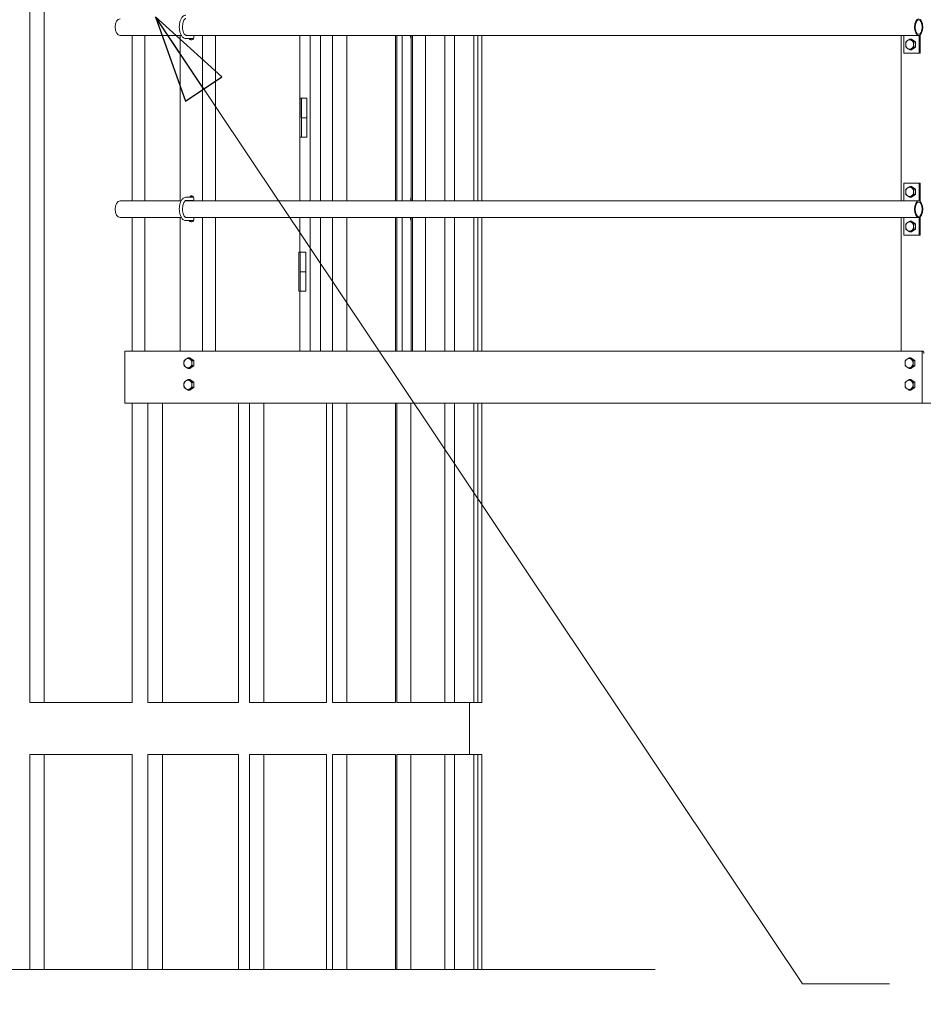
# Model space of a CAD drawing. Units: inches. Extents: x 100 to 2620, y 60 to 1700.
# Drawn here: x 927 to 1031, y 589 to 703 of the extents above; entities that cross this region are included whole.
import ezdxf

# ---------------------------------------------------------------- set-up
doc = ezdxf.new("R2010")
doc.units = ezdxf.units.IN
doc.header["$LTSCALE"] = 80
doc.header["$MEASUREMENT"] = 0
doc.layers.add('Break Line (ANSI)', color=9, linetype='Continuous', lineweight=15, true_color=0x808080)
doc.layers.add('Visible Narrow (ANSI)', color=9, linetype='Continuous', lineweight=9, true_color=0x808080)
doc.layers.add('Symbol (ANSI)', color=7, linetype='Continuous', lineweight=15)
doc.layers.add('Visible (ANSI)', color=7, linetype='Continuous', lineweight=15)
doc.styles.add('Standard (Cntr)', font='arial.ttf')
doc.dimstyles.new('LDMK_FtIn$7', dxfattribs={"dimscale": 160, "dimtxt": 0.075, "dimasz": 0.0625, "dimexe": 0.0625, "dimexo": 0.0625, "dimgap": 0.031496, "dimtad": 1, "dimdec": 4, "dimzin": 3, "dimdsep": 46, "dimlunit": 4, "dimtxsty": 'Standard (Cntr)', "dimblk": 'DOT', "dimcen": 0.09, "dimdle": 0.25, "dimclrd": 256, "dimclre": 256, "dimclrt": 256, "dimazin": 0, "dimtfac": 1, "dimtdec": 4, "dimtofl": 0, "dimtmove": 0, "dimatfit": 3, "dimldrblk": 'Filled-1', "dimfxl": 1, "dimfrac": 2, "dimtolj": 1, "dimtzin": 0, "dimlwd": -1, "dimlwe": -1, "dimarcsym": 0})

# ---------------------------------------------------------------- blocks, each defined once
blk = doc.blocks.new('_Dot')
at = {"color": 0, "linetype": 'ByBlock', "lineweight": -2}
blk.add_line((-0.5, 0), (-1, 0), dxfattribs=at)
at = {"color": 0, "linetype": 'ByBlock', "const_width": 0.5}
blk.add_lwpolyline([(-0.25, 0, 1), (0.25, 0, 1)], format="xyb", close=True, dxfattribs=at)
blk = doc.blocks.new('Filled-1')
at = {"color": 0}
for p, q in [((0, 0), (-1, 0.25)), ((-1, 0.25), (-1, -0.25)), ((-1, 0), (0, 0)), ((-1, -0.25), (0, 0))]:
    blk.add_line(p, q, dxfattribs=at)
at = {"color": 0, "flags": 128}
blk.add_lwpolyline([(-1, -0.25), (0, 0), (-1, 0.25), (-1, -0.25)], dxfattribs=at)
at = {"color": 0}
blk.add_solid([(-1, -0.25), (0, 0), (-1, 0.25), (-1, -0.25)], dxfattribs=at)

msp = doc.modelspace()

# ---------------------------------------------------------------- linework, layer by layer
at = {"layer": 'Break Line (ANSI)', "flags": 128}
msp.add_lwpolyline([(563.43807, 593.10394), (778.45203, 593.10394), (779.52382, 597.10392), (784.14262, 589.10392), (785.21442, 593.10394), (1000.22838, 593.10394)], dxfattribs=at)
at = {"layer": 'Visible (ANSI)', "color": 9, "true_color": 0xc0c0c0}
for p, q in [((928.1304, 623.90408), (928.1304, 716.90408)), ((929.77991, 623.90408), (929.77991, 716.90408)), ((939.95149, 681.7361), (939.95149, 700.8361)), ((941.4115, 681.7361), (941.4115, 700.8361)), ((961.6615, 700.8361), (961.6615, 681.7361)), ((963.04197, 681.7361), (963.04197, 700.8361)), ((964.69148, 681.7361), (964.69148, 700.8361)), ((970.30168, 681.7361), (970.30168, 700.8361)), ((970.44373, 681.7361), (970.44373, 700.8361)), ((975.98071, 681.7361), (975.98071, 700.8361)), ((977.1054, 681.7361), (977.1054, 700.8361)), ((979.30306, 681.7361), (979.30306, 700.8361)), ((979.78751, 681.7361), (979.78751, 700.8361)), ((980.22838, 681.7361), (980.22838, 700.8361)), ((939.95149, 664.4111), (939.95149, 679.8361)), ((941.4115, 664.4111), (941.4115, 679.8361)), ((961.6615, 679.8361), (961.6615, 664.4111)), ((963.04197, 664.4111), (963.04197, 679.8361)), ((964.69148, 664.4111), (964.69148, 679.8361)), ((970.30168, 664.4111), (970.30168, 679.8361)), ((970.44373, 664.4111), (970.44373, 679.8361)), ((975.98071, 664.4111), (975.98071, 679.8361)), ((977.1054, 664.4111), (977.1054, 679.8361)), ((979.30306, 664.4111), (979.30306, 679.8361)), ((979.78751, 664.4111), (979.78751, 679.8361)), ((980.22838, 664.4111), (980.22838, 679.8361)), ((939.95149, 623.90408), (939.95149, 658.4111)), ((941.75612, 623.90408), (941.75612, 658.4111)), ((943.42589, 623.90408), (943.42589, 658.4111)), ((952.17706, 623.90408), (952.17706, 658.4111)), ((953.44058, 623.90408), (953.44058, 658.4111)), ((955.11036, 623.90408), (955.11036, 658.4111)), ((962.33489, 623.90408), (962.33489, 658.4111)), ((963.04197, 623.90408), (963.04197, 658.4111)), ((964.69148, 623.90408), (964.69148, 658.4111)), ((970.30168, 623.90408), (970.30168, 658.4111)), ((970.44373, 623.90408), (970.44373, 658.4111)), ((972.05294, 623.90408), (972.05294, 658.4111)), ((975.98071, 623.90408), (975.98071, 658.4111)), ((977.1054, 623.90408), (977.1054, 658.4111)), ((979.30306, 623.90408), (979.30306, 658.4111)), ((979.78751, 623.90408), (979.78751, 658.4111)), ((980.22838, 623.90408), (980.22838, 658.4111)), ((928.1304, 623.90408), (929.77991, 623.90408)), ((929.77991, 623.90408), (939.95149, 623.90408)), ((941.75612, 623.90408), (943.42589, 623.90408)), ((943.42589, 623.90408), (952.17706, 623.90408)), ((953.44058, 623.90408), (955.11036, 623.90408)), ((955.11036, 623.90408), (962.33489, 623.90408)), ((963.04197, 623.90408), (964.69148, 623.90408)), ((964.69148, 623.90408), (970.30168, 623.90408)), ((970.44373, 623.90408), (972.05294, 623.90408)), ((972.05294, 623.90408), (975.98071, 623.90408)), ((975.98071, 623.90408), (977.1054, 623.90408)), ((977.1054, 623.90408), (979.30306, 623.90408)), ((978.83322, 617.90408), (978.83322, 623.90408)), ((979.30306, 623.90408), (979.78751, 623.90408)), ((979.78751, 623.90408), (980.22838, 623.90408)), ((928.1304, 593.10394), (928.1304, 617.90408)), ((928.1304, 617.90408), (929.77991, 617.90408)), ((929.77991, 593.10394), (929.77991, 617.90408)), ((929.77991, 617.90408), (939.95149, 617.90408)), ((939.95149, 593.10394), (939.95149, 617.90408)), ((941.75612, 593.10394), (941.75612, 617.90408)), ((941.75612, 617.90408), (943.42589, 617.90408)), ((943.42589, 593.10394), (943.42589, 617.90408)), ((943.42589, 617.90408), (952.17706, 617.90408)), ((952.17706, 593.10394), (952.17706, 617.90408)), ((953.44058, 593.10394), (953.44058, 617.90408)), ((953.44058, 617.90408), (955.11036, 617.90408)), ((955.11036, 593.10394), (955.11036, 617.90408)), ((955.11036, 617.90408), (962.33489, 617.90408)), ((962.33489, 593.10394), (962.33489, 617.90408)), ((963.04197, 593.10394), (963.04197, 617.90408)), ((963.04197, 617.90408), (964.69148, 617.90408)), ((964.69148, 593.10394), (964.69148, 617.90408)), ((964.69148, 617.90408), (970.30168, 617.90408)), ((970.30168, 593.10394), (970.30168, 617.90408)), ((970.44373, 593.10394), (970.44373, 617.90408)), ((970.44373, 617.90408), (972.05294, 617.90408)), ((972.05294, 593.10394), (972.05294, 617.90408)), ((972.05294, 617.90408), (975.98071, 617.90408)), ((975.98071, 617.90408), (977.1054, 617.90408)), ((975.98071, 593.10394), (975.98071, 617.90408)), ((977.1054, 593.10394), (977.1054, 617.90408)), ((977.1054, 617.90408), (979.30306, 617.90408)), ((979.30306, 617.90408), (979.78751, 617.90408)), ((979.30306, 593.10394), (979.30306, 617.90408)), ((979.78751, 593.10394), (979.78751, 617.90408)), ((979.78751, 617.90408), (980.22838, 617.90408)), ((980.22838, 593.10394), (980.22838, 617.90408))]:
    msp.add_line(p, q, dxfattribs=at)
at = {"layer": 'Visible (ANSI)'}
for p, q in [((938.56739, 700.8361), (945.60055, 700.8361)), ((945.45947, 700.8361), (945.45947, 681.7361)), ((946.2168, 700.8361), (1030.59598, 700.8361)), ((948.05755, 700.8361), (948.05755, 681.7361)), ((949.55755, 700.8361), (949.55755, 681.7361)), ((959.25842, 681.7361), (959.25842, 700.8361)), ((960.44789, 700.8361), (960.44789, 681.7361)), ((971.07687, 681.7361), (971.07687, 700.8361)), ((972.08344, 681.7361), (972.08344, 700.8361)), ((972.24505, 681.7361), (972.24505, 700.8361)), ((973.74505, 681.7361), (973.74505, 700.8361)), ((1028.59791, 700.8361), (1028.59791, 681.7361)), ((1028.90592, 700.8361), (1028.90592, 698.7861)), ((1030.63797, 698.7861), (1030.63797, 700.83982)), ((1030.76297, 700.89675), (1030.76297, 698.7861)), ((946.13351, 700.4736), (947.00802, 700.4736)), ((1029.77195, 700.39954), (1029.58473, 700.39954)), ((1029.77195, 700.39954), (1030.23202, 700.09282)), ((1030.23202, 699.47939), (1029.77195, 699.17267)), ((1030.23202, 700.09282), (1030.04481, 700.09282)), ((1030.23202, 699.47939), (1030.04481, 699.47939)), ((1030.23202, 700.09282), (1030.23202, 699.47939)), ((1028.90592, 698.7861), (1030.63797, 698.7861)), ((1029.77195, 699.17267), (1029.58473, 699.17267)), ((1030.76297, 698.7861), (1030.63797, 698.7861)), ((959.25842, 693.5821), (959.4208, 693.5821)), ((959.4208, 693.5821), (959.44143, 693.5821)), ((959.4208, 691.3321), (959.4208, 693.5821)), ((959.44143, 691.3321), (959.44143, 693.5821)), ((960.06643, 693.5821), (959.44143, 693.5821)), ((960.06643, 691.3321), (960.06643, 693.5821)), ((959.4208, 691.3321), (959.44143, 691.3321)), ((959.44143, 691.3321), (959.44143, 689.0821)), ((960.06643, 691.3321), (959.44143, 691.3321)), ((959.44143, 691.3321), (960.06643, 691.3321)), ((960.06643, 691.3321), (960.06643, 689.0821)), ((959.44143, 689.0821), (959.25842, 689.0821)), ((959.44143, 689.0821), (960.06643, 689.0821)), ((1028.90592, 683.7861), (1028.90592, 681.7361)), ((1030.63797, 683.7861), (1028.90592, 683.7861)), ((1030.63797, 683.7861), (1030.76297, 683.7861)), ((1030.63797, 681.73239), (1030.63797, 683.7861)), ((1030.76297, 683.7861), (1030.76297, 681.67546)), ((1029.77195, 683.39954), (1029.58473, 683.39954)), ((1029.77195, 683.39954), (1030.23202, 683.09282)), ((1030.23202, 682.47939), (1029.77195, 682.17267)), ((1030.23202, 683.09282), (1030.04481, 683.09282)), ((1030.23202, 682.47939), (1030.04481, 682.47939)), ((1030.23202, 683.09282), (1030.23202, 682.47939)), ((938.56739, 681.7361), (945.56582, 681.7361)), ((946.02589, 681.7361), (1030.59598, 681.7361)), ((947.00802, 682.1611), (946.13351, 682.1611)), ((947.00802, 681.7861), (946.13351, 681.7861)), ((1029.77195, 682.17267), (1029.58473, 682.17267)), ((938.56739, 679.8361), (945.60055, 679.8361)), ((945.45947, 679.8361), (945.45947, 664.4111)), ((946.13351, 679.4736), (947.00802, 679.4736)), ((946.2168, 679.8361), (1030.59598, 679.8361)), ((948.05755, 679.8361), (948.05755, 664.4111)), ((949.55755, 679.8361), (949.55755, 664.4111)), ((959.25842, 675.8321), (959.25842, 679.8361)), ((960.44789, 679.8361), (960.44789, 664.4111)), ((971.07687, 664.4111), (971.07687, 679.8361)), ((972.08344, 664.4111), (972.08344, 679.8361)), ((972.24505, 664.4111), (972.24505, 679.8361)), ((973.74505, 664.4111), (973.74505, 679.8361)), ((1028.59791, 679.8361), (1028.59791, 664.4111)), ((1028.90592, 679.8361), (1028.90592, 677.7861)), ((1029.77195, 679.39954), (1029.58473, 679.39954)), ((1029.77195, 679.39954), (1030.23202, 679.09282)), ((1030.23202, 679.09282), (1030.04481, 679.09282)), ((1030.23202, 679.09282), (1030.23202, 678.47939)), ((1030.63797, 677.7861), (1030.63797, 679.83982)), ((1030.76297, 679.89675), (1030.76297, 677.7861)), ((1029.77195, 678.17267), (1029.58473, 678.17267)), ((1030.23202, 678.47939), (1029.77195, 678.17267)), ((1030.23202, 678.47939), (1030.04481, 678.47939)), ((1028.90592, 677.7861), (1030.63797, 677.7861)), ((1030.76297, 677.7861), (1030.63797, 677.7861)), ((959.13342, 675.8321), (959.2958, 675.8321)), ((959.2958, 675.8321), (959.31643, 675.8321)), ((959.2958, 673.5821), (959.2958, 675.8321)), ((959.31643, 673.5821), (959.31643, 675.8321)), ((959.94143, 675.8321), (959.31643, 675.8321)), ((959.94143, 673.5821), (959.94143, 675.8321)), ((959.2958, 673.5821), (959.31643, 673.5821)), ((959.31643, 673.5821), (959.94143, 673.5821)), ((959.31643, 673.5821), (959.31643, 671.3321)), ((959.94143, 673.5821), (959.31643, 673.5821)), ((959.94143, 673.5821), (959.94143, 671.3321)), ((959.31643, 671.3321), (959.13342, 671.3321)), ((959.25842, 664.4111), (959.25842, 671.3321)), ((959.31643, 671.3321), (959.94143, 671.3321)), ((939.09911, 664.4111), (1031.00848, 664.4111)), ((1031.00848, 658.4111), (1031.00848, 664.4111)), ((1031.00848, 664.4111), (1031.07098, 664.4111)), ((946.57101, 663.64954), (946.3838, 663.64954)), ((946.57101, 663.64954), (947.03108, 663.34282)), ((947.03108, 663.34282), (946.84387, 663.34282)), ((947.03108, 663.34282), (947.03108, 662.72939)), ((1029.70945, 663.64954), (1029.52223, 663.64954)), ((1029.70945, 663.64954), (1030.16952, 663.34282)), ((1030.16952, 663.34282), (1029.98231, 663.34282)), ((1030.16952, 663.34282), (1030.16952, 662.72939)), ((946.57101, 662.42267), (946.3838, 662.42267)), ((947.03108, 662.72939), (946.57101, 662.42267)), ((947.03108, 662.72939), (946.84387, 662.72939)), ((1029.70945, 662.42267), (1029.52223, 662.42267)), ((1030.16952, 662.72939), (1029.70945, 662.42267)), ((1030.16952, 662.72939), (1029.98231, 662.72939)), ((946.57101, 661.14954), (946.3838, 661.14954)), ((946.57101, 661.14954), (947.03108, 660.84282)), ((947.03108, 660.84282), (946.84387, 660.84282)), ((947.03108, 660.84282), (947.03108, 660.22939)), ((1029.70945, 661.14954), (1029.52223, 661.14954)), ((1029.70945, 661.14954), (1030.16952, 660.84282)), ((1030.16952, 660.84282), (1029.98231, 660.84282)), ((1030.16952, 660.84282), (1030.16952, 660.22939)), ((946.57101, 659.92267), (946.3838, 659.92267)), ((947.03108, 660.22939), (946.57101, 659.92267)), ((947.03108, 660.22939), (946.84387, 660.22939)), ((1029.70945, 659.92267), (1029.52223, 659.92267)), ((1030.16952, 660.22939), (1029.70945, 659.92267)), ((1030.16952, 660.22939), (1029.98231, 660.22939)), ((939.09911, 658.4111), (1031.00848, 658.4111)), ((1032.75848, 658.4111), (1031.00848, 658.4111))]:
    msp.add_line(p, q, dxfattribs=at)
for centre, major_axis in [((1030.59598, 701.7861), (0, 0.95)), ((1030.59598, 701.7861), (0, -0.825)), ((1030.59598, 680.7861), (0, 0.95)), ((1030.59598, 680.7861), (0, -0.825))]:
    msp.add_ellipse(centre, major_axis=major_axis, ratio=0.5, dxfattribs=at)
for centre, major_axis, ratio, start_param, end_param in [((946.75851, 700.6611), (0, -0.34375), 0.866025404, 5.289320326, 8.388109887), ((972.32101, 700.6611), (0, 0.34375), 0.866025404, 1.036668074, 2.217607564), ((946.88351, 700.6611), (0, -0.34375), 0.866025404, 5.289320326, 6.071666036), ((1029.56101, 699.7861), (0, -0.53125), 0.866025404, 3.665191429, 4.71238898), ((1029.56101, 699.7861), (0, -0.53125), 0.866025404, 4.71238898, 5.759586532), ((1029.56101, 699.7861), (0, 0.53125), 0.866025404, 5.759586532, 6.806784083), ((1029.56101, 699.7861), (0, 0.53125), 0.866025404, 4.71238898, 5.759586532), ((1029.56101, 699.7861), (0, 0.53125), 0.866025404, 3.665191429, 4.71238898), ((1029.56101, 699.7861), (0, -0.53125), 0.866025404, 5.759586532, 6.806784083), ((1029.56101, 682.7861), (0, -0.53125), 0.866025404, 3.665191429, 4.71238898), ((1029.56101, 682.7861), (0, -0.53125), 0.866025404, 4.71238898, 5.759586532), ((1029.56101, 682.7861), (0, 0.53125), 0.866025404, 5.759586532, 6.806784083), ((1029.56101, 682.7861), (0, 0.53125), 0.866025404, 4.71238898, 5.759586532), ((1029.56101, 682.7861), (0, 0.53125), 0.866025404, 3.665191429, 4.71238898), ((946.75851, 681.9736), (0, 0.34375), 0.866025404, 3.949643193, 7.277050289), ((946.75851, 681.9736), (0, 0.34375), 0.866025404, 2.147727672, 2.333542114), ((946.88351, 681.9736), (0, 0.34375), 0.866025404, 0.211519271, 0.993864982), ((946.88351, 681.9736), (0, -0.34375), 0.866025404, 5.289320326, 5.475134767), ((972.32101, 681.9736), (0, 0.34375), 0.866025404, 0.923985089, 2.217607564), ((1029.56101, 682.7861), (0, -0.53125), 0.866025404, 5.759586532, 6.806784083), ((946.75851, 679.6611), (0, -0.34375), 0.866025404, 5.289320326, 8.388109887), ((946.88351, 679.6611), (0, -0.34375), 0.866025404, 5.289320326, 6.071666036), ((972.32101, 679.6611), (0, 0.34375), 0.866025404, 1.036668074, 2.217607564), ((1029.56101, 678.7861), (0, -0.53125), 0.866025404, 3.665191429, 4.71238898), ((1029.56101, 678.7861), (0, 0.53125), 0.866025404, 5.759586532, 6.806784083), ((1029.56101, 678.7861), (0, 0.53125), 0.866025404, 4.71238898, 5.759586532), ((1029.56101, 678.7861), (0, -0.53125), 0.866025404, 4.71238898, 5.759586532), ((1029.56101, 678.7861), (0, -0.53125), 0.866025404, 5.759586532, 6.806784083), ((1029.56101, 678.7861), (0, 0.53125), 0.866025404, 3.665191429, 4.71238898), ((1031.07098, 664.1611), (0, 0.25), 0.5, 4.71238898, 6.283185307), ((946.36007, 663.0361), (0, -0.53125), 0.866025404, 3.665191429, 4.71238898), ((946.36007, 663.0361), (0, 0.53125), 0.866025404, 5.759586532, 6.806784083), ((946.36007, 663.0361), (0, 0.53125), 0.866025404, 4.71238898, 5.759586532), ((1029.49851, 663.0361), (0, -0.53125), 0.866025404, 3.665191429, 4.71238898), ((1029.49851, 663.0361), (0, 0.53125), 0.866025404, 5.759586532, 6.806784083), ((1029.49851, 663.0361), (0, 0.53125), 0.866025404, 4.71238898, 5.759586532), ((946.36007, 663.0361), (0, -0.53125), 0.866025404, 4.71238898, 5.759586532), ((946.36007, 663.0361), (0, -0.53125), 0.866025404, 5.759586532, 6.806784083), ((946.36007, 663.0361), (0, 0.53125), 0.866025404, 3.665191429, 4.71238898), ((1029.49851, 663.0361), (0, -0.53125), 0.866025404, 4.71238898, 5.759586532), ((1029.49851, 663.0361), (0, -0.53125), 0.866025404, 5.759586532, 6.806784083), ((1029.49851, 663.0361), (0, 0.53125), 0.866025404, 3.665191429, 4.71238898), ((946.36007, 660.5361), (0, -0.53125), 0.866025404, 3.665191429, 4.71238898), ((946.36007, 660.5361), (0, 0.53125), 0.866025404, 5.759586532, 6.806784083), ((946.36007, 660.5361), (0, 0.53125), 0.866025404, 4.71238898, 5.759586532), ((1029.49851, 660.5361), (0, -0.53125), 0.866025404, 3.665191429, 4.71238898), ((1029.49851, 660.5361), (0, 0.53125), 0.866025404, 5.759586532, 6.806784083), ((1029.49851, 660.5361), (0, 0.53125), 0.866025404, 4.71238898, 5.759586532), ((946.36007, 660.5361), (0, -0.53125), 0.866025404, 4.71238898, 5.759586532), ((946.36007, 660.5361), (0, -0.53125), 0.866025404, 5.759586532, 6.806784083), ((946.36007, 660.5361), (0, 0.53125), 0.866025404, 3.665191429, 4.71238898), ((1029.49851, 660.5361), (0, -0.53125), 0.866025404, 4.71238898, 5.759586532), ((1029.49851, 660.5361), (0, -0.53125), 0.866025404, 5.759586532, 6.806784083), ((1029.49851, 660.5361), (0, 0.53125), 0.866025404, 3.665191429, 4.71238898)]:
    msp.add_ellipse(centre, major_axis=major_axis, ratio=ratio, start_param=start_param, end_param=end_param, dxfattribs=at)
for points, knots in [([(946.13351, 703.1611), (946.05978, 703.1611), (945.98658, 703.1434), (945.84486, 703.07641), (945.77816, 703.02392), (945.64686, 702.88144), (945.58638, 702.78492), (945.48396, 702.56112), (945.4434, 702.43214), (945.38765, 702.16108), (945.37198, 702.01943), (945.36523, 701.73567), (945.37389, 701.59366), (945.41489, 701.32024), (945.44732, 701.18897), (945.53592, 700.94718), (945.59239, 700.83708), (945.73034, 700.65241), (945.81221, 700.57653), (945.97854, 700.49338), (946.05569, 700.4736), (946.13351, 700.4736)], [6.283185307, 6.283185307, 6.283185307, 6.283185307, 6.515253466, 6.515253466, 6.780303828, 6.780303828, 7.112793328, 7.112793328, 7.463708805, 7.463708805, 7.806445206, 7.806445206, 8.145374066, 8.145374066, 8.486393989, 8.486393989, 8.834949048, 8.834949048, 9.179833109, 9.179833109, 9.424777961, 9.424777961, 9.424777961, 9.424777961]), ([(946.13351, 702.7861), (946.11224, 702.7861), (946.08901, 702.78058), (946.02587, 702.73955), (945.98821, 702.70373), (945.91773, 702.60307), (945.88495, 702.54194), (945.82653, 702.39603), (945.80117, 702.31051), (945.76275, 702.12304), (945.75009, 702.02068), (945.74025, 701.81098), (945.74329, 701.70361), (945.76489, 701.49706), (945.78341, 701.39786), (945.83254, 701.22007), (945.86293, 701.14111), (945.92872, 701.01262), (945.96391, 700.96222), (946.03008, 700.89119), (946.06057, 700.8704), (946.09261, 700.8563), (946.09983, 700.85384), (946.10658, 700.85211)], [6.283185307, 6.283185307, 6.283185307, 6.283185307, 6.597344573, 6.597344573, 6.903346596, 6.903346596, 7.178789348, 7.178789348, 7.464926168, 7.464926168, 7.76044257, 7.76044257, 8.06014021, 8.06014021, 8.358871831, 8.358871831, 8.651223051, 8.651223051, 8.932164207, 8.932164207, 9.208124005, 9.208124005, 9.297370552, 9.297370552, 9.297370552, 9.297370552]), ([(946.13351, 682.1611), (946.05978, 682.1611), (945.98658, 682.1434), (945.84486, 682.07641), (945.77816, 682.02392), (945.64686, 681.88144), (945.58638, 681.78492), (945.48396, 681.56112), (945.4434, 681.43214), (945.38765, 681.16108), (945.37198, 681.01943), (945.36523, 680.73567), (945.37389, 680.59366), (945.41489, 680.32024), (945.44732, 680.18897), (945.53592, 679.94718), (945.59239, 679.83708), (945.73034, 679.65241), (945.81221, 679.57653), (945.97854, 679.49338), (946.05569, 679.4736), (946.13351, 679.4736)], [0, 0, 0, 0, 0.232068159, 0.232068159, 0.497118521, 0.497118521, 0.829608021, 0.829608021, 1.180523498, 1.180523498, 1.523259899, 1.523259899, 1.862188759, 1.862188759, 2.203208682, 2.203208682, 2.551763741, 2.551763741, 2.896647802, 2.896647802, 3.141592654, 3.141592654, 3.141592654, 3.141592654]), ([(946.13351, 681.7861), (946.11224, 681.7861), (946.08901, 681.78058), (946.02587, 681.73955), (945.98821, 681.70373), (945.91773, 681.60307), (945.88495, 681.54194), (945.82653, 681.39603), (945.80117, 681.31051), (945.76275, 681.12304), (945.75009, 681.02068), (945.74025, 680.81098), (945.74329, 680.70361), (945.76489, 680.49706), (945.78341, 680.39786), (945.83254, 680.22007), (945.86293, 680.14111), (945.92872, 680.01262), (945.96391, 679.96222), (946.03008, 679.89119), (946.06057, 679.8704), (946.09261, 679.8563), (946.09983, 679.85384), (946.10658, 679.85211)], [0, 0, 0, 0, 0.314159265, 0.314159265, 0.620161289, 0.620161289, 0.895604041, 0.895604041, 1.18174086, 1.18174086, 1.477257263, 1.477257263, 1.776954903, 1.776954903, 2.075686524, 2.075686524, 2.368037744, 2.368037744, 2.6489789, 2.6489789, 2.924938698, 2.924938698, 3.014185245, 3.014185245, 3.014185245, 3.014185245])]:
    msp.add_open_spline(points, degree=3, knots=knots, dxfattribs=at)
for points, weights in [([(1029.10093, 699.7861), (1029.10093, 699.92845), (1029.12466, 700.09282)], [1, 1.04314139574, 1.01001874936]), ([(1029.12466, 699.47939), (1029.10093, 699.64376), (1029.10093, 699.7861)], [1.01001874936, 1.04314139574, 1]), ([(1029.12466, 700.09282), (1029.22421, 700.17501), (1029.33097, 700.24618)], [1.01001874936, 1.04314139574, 1]), ([(1029.33097, 699.32603), (1029.22421, 699.3972), (1029.12466, 699.47939)], [1, 1.04314139574, 1.01001874936]), ([(1029.33097, 700.24618), (1029.43773, 700.31735), (1029.58473, 700.39954)], [1, 1.04314139574, 1.01001874936]), ([(1029.58473, 700.39954), (1029.68429, 700.31735), (1029.79105, 700.24618)], [1.01001874936, 1.04314139574, 1]), ([(1029.79105, 700.24618), (1029.89781, 700.17501), (1030.04481, 700.09282)], [1, 1.04314139574, 1.01001874936]), ([(1030.04481, 699.47939), (1029.89781, 699.3972), (1029.79105, 699.32603)], [1.01001874936, 1.04314139574, 1]), ([(1030.04481, 700.09282), (1030.02109, 699.92845), (1030.02109, 699.7861)], [1.01001874936, 1.04314139574, 1]), ([(1030.02109, 699.7861), (1030.02109, 699.64376), (1030.04481, 699.47939)], [1, 1.04314139574, 1.01001874936]), ([(1029.58473, 699.17267), (1029.43773, 699.25485), (1029.33097, 699.32603)], [1.01001874936, 1.04314139574, 1]), ([(1029.79105, 699.32603), (1029.68429, 699.25485), (1029.58473, 699.17267)], [1, 1.04314139574, 1.01001874936]), ([(1029.10093, 682.7861), (1029.10093, 682.92845), (1029.12466, 683.09282)], [1, 1.04314139574, 1.01001874936]), ([(1029.12466, 682.47939), (1029.10093, 682.64376), (1029.10093, 682.7861)], [1.01001874936, 1.04314139574, 1]), ([(1029.12466, 683.09282), (1029.22421, 683.17501), (1029.33097, 683.24618)], [1.01001874936, 1.04314139574, 1]), ([(1029.33097, 682.32603), (1029.22421, 682.3972), (1029.12466, 682.47939)], [1, 1.04314139574, 1.01001874936]), ([(1029.33097, 683.24618), (1029.43773, 683.31735), (1029.58473, 683.39954)], [1, 1.04314139574, 1.01001874936]), ([(1029.58473, 683.39954), (1029.68429, 683.31735), (1029.79105, 683.24618)], [1.01001874936, 1.04314139574, 1]), ([(1029.79105, 683.24618), (1029.89781, 683.17501), (1030.04481, 683.09282)], [1, 1.04314139574, 1.01001874936]), ([(1030.04481, 682.47939), (1029.89781, 682.3972), (1029.79105, 682.32603)], [1.01001874936, 1.04314139574, 1]), ([(1030.04481, 683.09282), (1030.02109, 682.92845), (1030.02109, 682.7861)], [1.01001874936, 1.04314139574, 1]), ([(1030.02109, 682.7861), (1030.02109, 682.64376), (1030.04481, 682.47939)], [1, 1.04314139574, 1.01001874936]), ([(1029.58473, 682.17267), (1029.43773, 682.25485), (1029.33097, 682.32603)], [1.01001874936, 1.04314139574, 1]), ([(1029.79105, 682.32603), (1029.68429, 682.25485), (1029.58473, 682.17267)], [1, 1.04314139574, 1.01001874936]), ([(1029.10093, 678.7861), (1029.10093, 678.92845), (1029.12466, 679.09282)], [1, 1.04314139574, 1.01001874936]), ([(1029.12466, 679.09282), (1029.22421, 679.17501), (1029.33097, 679.24618)], [1.01001874936, 1.04314139574, 1]), ([(1029.33097, 679.24618), (1029.43773, 679.31735), (1029.58473, 679.39954)], [1, 1.04314139574, 1.01001874936]), ([(1029.58473, 679.39954), (1029.68429, 679.31735), (1029.79105, 679.24618)], [1.01001874936, 1.04314139574, 1]), ([(1029.79105, 679.24618), (1029.89781, 679.17501), (1030.04481, 679.09282)], [1, 1.04314139574, 1.01001874936]), ([(1030.04481, 679.09282), (1030.02109, 678.92845), (1030.02109, 678.7861)], [1.01001874936, 1.04314139574, 1]), ([(1029.12466, 678.47939), (1029.10093, 678.64376), (1029.10093, 678.7861)], [1.01001874936, 1.04314139574, 1]), ([(1029.33097, 678.32603), (1029.22421, 678.3972), (1029.12466, 678.47939)], [1, 1.04314139574, 1.01001874936]), ([(1029.58473, 678.17267), (1029.43773, 678.25485), (1029.33097, 678.32603)], [1.01001874936, 1.04314139574, 1]), ([(1029.79105, 678.32603), (1029.68429, 678.25485), (1029.58473, 678.17267)], [1, 1.04314139574, 1.01001874936]), ([(1030.04481, 678.47939), (1029.89781, 678.3972), (1029.79105, 678.32603)], [1.01001874936, 1.04314139574, 1]), ([(1030.02109, 678.7861), (1030.02109, 678.64376), (1030.04481, 678.47939)], [1, 1.04314139574, 1.01001874936]), ([(945.89999, 663.0361), (945.89999, 663.17845), (945.92372, 663.34282)], [1, 1.04314139574, 1.01001874936]), ([(945.92372, 663.34282), (946.02327, 663.42501), (946.13003, 663.49618)], [1.01001874936, 1.04314139574, 1]), ([(946.13003, 663.49618), (946.23679, 663.56735), (946.3838, 663.64954)], [1, 1.04314139574, 1.01001874936]), ([(946.3838, 663.64954), (946.48335, 663.56735), (946.59011, 663.49618)], [1.01001874936, 1.04314139574, 1]), ([(946.59011, 663.49618), (946.69687, 663.42501), (946.84387, 663.34282)], [1, 1.04314139574, 1.01001874936]), ([(946.84387, 663.34282), (946.82015, 663.17845), (946.82015, 663.0361)], [1.01001874936, 1.04314139574, 1]), ([(1029.03843, 663.0361), (1029.03843, 663.17845), (1029.06216, 663.34282)], [1, 1.04314139574, 1.01001874936]), ([(1029.06216, 663.34282), (1029.16171, 663.42501), (1029.26847, 663.49618)], [1.01001874936, 1.04314139574, 1]), ([(1029.26847, 663.49618), (1029.37523, 663.56735), (1029.52223, 663.64954)], [1, 1.04314139574, 1.01001874936]), ([(1029.52223, 663.64954), (1029.62179, 663.56735), (1029.72855, 663.49618)], [1.01001874936, 1.04314139574, 1]), ([(1029.72855, 663.49618), (1029.83531, 663.42501), (1029.98231, 663.34282)], [1, 1.04314139574, 1.01001874936]), ([(1029.98231, 663.34282), (1029.95859, 663.17845), (1029.95859, 663.0361)], [1.01001874936, 1.04314139574, 1]), ([(945.92372, 662.72939), (945.89999, 662.89376), (945.89999, 663.0361)], [1.01001874936, 1.04314139574, 1]), ([(946.13003, 662.57603), (946.02327, 662.6472), (945.92372, 662.72939)], [1, 1.04314139574, 1.01001874936]), ([(946.3838, 662.42267), (946.23679, 662.50485), (946.13003, 662.57603)], [1.01001874936, 1.04314139574, 1]), ([(946.59011, 662.57603), (946.48335, 662.50485), (946.3838, 662.42267)], [1, 1.04314139574, 1.01001874936]), ([(946.84387, 662.72939), (946.69687, 662.6472), (946.59011, 662.57603)], [1.01001874936, 1.04314139574, 1]), ([(946.82015, 663.0361), (946.82015, 662.89376), (946.84387, 662.72939)], [1, 1.04314139574, 1.01001874936]), ([(1029.06216, 662.72939), (1029.03843, 662.89376), (1029.03843, 663.0361)], [1.01001874936, 1.04314139574, 1]), ([(1029.26847, 662.57603), (1029.16171, 662.6472), (1029.06216, 662.72939)], [1, 1.04314139574, 1.01001874936]), ([(1029.52223, 662.42267), (1029.37523, 662.50485), (1029.26847, 662.57603)], [1.01001874936, 1.04314139574, 1]), ([(1029.72855, 662.57603), (1029.62179, 662.50485), (1029.52223, 662.42267)], [1, 1.04314139574, 1.01001874936]), ([(1029.98231, 662.72939), (1029.83531, 662.6472), (1029.72855, 662.57603)], [1.01001874936, 1.04314139574, 1]), ([(1029.95859, 663.0361), (1029.95859, 662.89376), (1029.98231, 662.72939)], [1, 1.04314139574, 1.01001874936]), ([(945.89999, 660.5361), (945.89999, 660.67845), (945.92372, 660.84282)], [1, 1.04314139574, 1.01001874936]), ([(945.92372, 660.84282), (946.02327, 660.92501), (946.13003, 660.99618)], [1.01001874936, 1.04314139574, 1]), ([(946.13003, 660.99618), (946.23679, 661.06735), (946.3838, 661.14954)], [1, 1.04314139574, 1.01001874936]), ([(946.3838, 661.14954), (946.48335, 661.06735), (946.59011, 660.99618)], [1.01001874936, 1.04314139574, 1]), ([(946.59011, 660.99618), (946.69687, 660.92501), (946.84387, 660.84282)], [1, 1.04314139574, 1.01001874936]), ([(946.84387, 660.84282), (946.82015, 660.67845), (946.82015, 660.5361)], [1.01001874936, 1.04314139574, 1]), ([(1029.03843, 660.5361), (1029.03843, 660.67845), (1029.06216, 660.84282)], [1, 1.04314139574, 1.01001874936]), ([(1029.06216, 660.84282), (1029.16171, 660.92501), (1029.26847, 660.99618)], [1.01001874936, 1.04314139574, 1]), ([(1029.26847, 660.99618), (1029.37523, 661.06735), (1029.52223, 661.14954)], [1, 1.04314139574, 1.01001874936]), ([(1029.52223, 661.14954), (1029.62179, 661.06735), (1029.72855, 660.99618)], [1.01001874936, 1.04314139574, 1]), ([(1029.72855, 660.99618), (1029.83531, 660.92501), (1029.98231, 660.84282)], [1, 1.04314139574, 1.01001874936]), ([(1029.98231, 660.84282), (1029.95859, 660.67845), (1029.95859, 660.5361)], [1.01001874936, 1.04314139574, 1]), ([(945.92372, 660.22939), (945.89999, 660.39376), (945.89999, 660.5361)], [1.01001874936, 1.04314139574, 1]), ([(946.13003, 660.07603), (946.02327, 660.1472), (945.92372, 660.22939)], [1, 1.04314139574, 1.01001874936]), ([(946.3838, 659.92267), (946.23679, 660.00485), (946.13003, 660.07603)], [1.01001874936, 1.04314139574, 1]), ([(946.59011, 660.07603), (946.48335, 660.00485), (946.3838, 659.92267)], [1, 1.04314139574, 1.01001874936]), ([(946.84387, 660.22939), (946.69687, 660.1472), (946.59011, 660.07603)], [1.01001874936, 1.04314139574, 1]), ([(946.82015, 660.5361), (946.82015, 660.39376), (946.84387, 660.22939)], [1, 1.04314139574, 1.01001874936]), ([(1029.06216, 660.22939), (1029.03843, 660.39376), (1029.03843, 660.5361)], [1.01001874936, 1.04314139574, 1]), ([(1029.26847, 660.07603), (1029.16171, 660.1472), (1029.06216, 660.22939)], [1, 1.04314139574, 1.01001874936]), ([(1029.52223, 659.92267), (1029.37523, 660.00485), (1029.26847, 660.07603)], [1.01001874936, 1.04314139574, 1]), ([(1029.72855, 660.07603), (1029.62179, 660.00485), (1029.52223, 659.92267)], [1, 1.04314139574, 1.01001874936]), ([(1029.98231, 660.22939), (1029.83531, 660.1472), (1029.72855, 660.07603)], [1.01001874936, 1.04314139574, 1]), ([(1029.95859, 660.5361), (1029.95859, 660.39376), (1029.98231, 660.22939)], [1, 1.04314139574, 1.01001874936])]:
    msp.add_rational_spline(points, weights, degree=2, dxfattribs=at)
at = {"layer": 'Visible Narrow (ANSI)'}
for p, q in [((959.13342, 671.3321), (959.13342, 675.8321)), ((939.09911, 658.4111), (939.09911, 664.4111))]:
    msp.add_line(p, q, dxfattribs=at)
for centre in [(938.56739, 701.7861), (938.56739, 680.7861)]:
    msp.add_ellipse(centre, major_axis=(0, -0.95), ratio=0.64451408, start_param=3.141592654, end_param=6.283185307, dxfattribs=at)
for points in [[(946.10658, 700.85211), (946.13027, 700.84604), (946.15809, 700.84), (946.18875, 700.83742)], [(946.18875, 700.83742), (946.1993, 700.83653), (946.20875, 700.8361), (946.2168, 700.8361)], [(946.10658, 679.85211), (946.13027, 679.84604), (946.15809, 679.84), (946.18875, 679.83742)], [(946.18875, 679.83742), (946.1993, 679.83653), (946.20875, 679.8361), (946.2168, 679.8361)]]:
    msp.add_open_spline(points, degree=3, dxfattribs=at)

# ---------------------------------------------------------------- leaders
at = {"layer": 'Symbol (ANSI)', "annotation_type": 0, "has_hookline": 1, "hookline_direction": 0, "text_width": 95.25512}
msp.add_leader([(942.61667, 702.9571), (1017.2199, 591.45409), (1027.2199, 591.45409)], dimstyle='LDMK_FtIn$7', override={"dimtad": 0}, dxfattribs=at)

doc.saveas('drawing.dxf')
